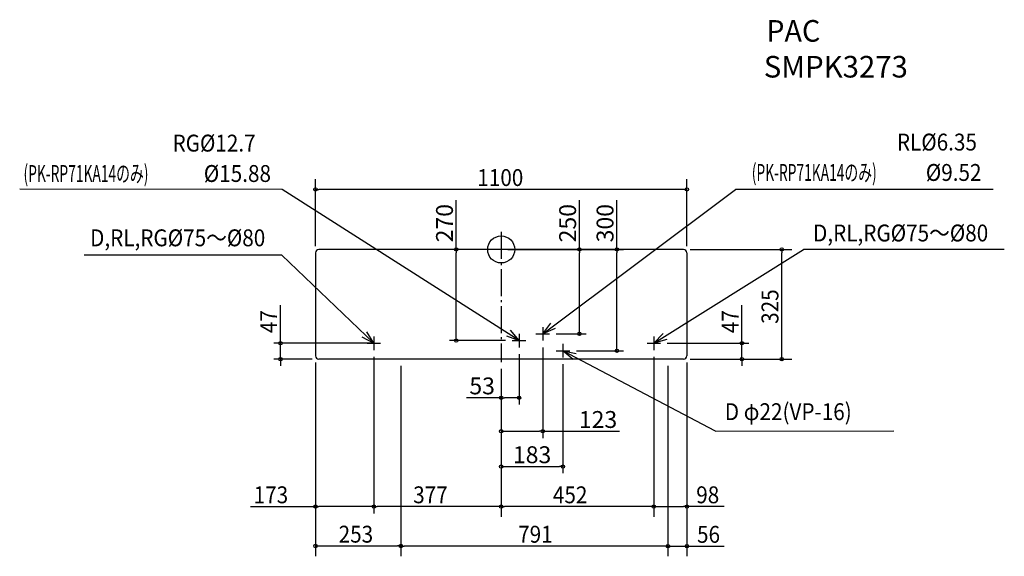
# Model space of a CAD drawing. Extents: x -1426 to 1490, y -909 to 681.
import ezdxf
from ezdxf.enums import TextEntityAlignment as Align

# ---------------------------------------------------------------- set-up
doc = ezdxf.new("R2010")
doc.units = 0
doc.header["$LTSCALE"] = 20
doc.header["$MEASUREMENT"] = 0
doc.header["$PDMODE"] = 3
doc.header["$PDSIZE"] = -2
doc.linetypes.add('DASHDOT', pattern=[5.5, 4, -0.6, 0.3, -0.6])
doc.layers.get('0').update_dxf_attribs({"linetype": 'CONTINUOUS'})
doc.layers.get('DEFPOINTS').update_dxf_attribs({"linetype": 'CONTINUOUS'})
for name, color, linetype in [('ARRANGE', 1, 'CONTINUOUS'), ('BASIS', 6, 'CONTINUOUS'), ('DETAIL', 5, 'CONTINUOUS'), ('ETC', 61, 'CONTINUOUS'), ('NOTE', 4, 'CONTINUOUS'), ('OUTLINE', 3, 'CONTINUOUS'), ('SIZE', 30, 'CONTINUOUS')]:
    doc.layers.add(name, color=color, linetype=linetype)
doc.styles.get("Standard").update_dxf_attribs({"font": 'SIMPLEX', "width": 0.9, "bigfont": 'BIGFONT'})
doc.dimstyles.get("Standard").update_dxf_attribs({"dimtxt": 0.18, "dimasz": 0.18, "dimexe": 0.18, "dimexo": 0.0625, "dimgap": 0.09, "dimtad": 0, "dimtih": 1, "dimtoh": 1, "dimdec": 4, "dimzin": 0, "dimdsep": 46, "dimtxsty": 'STANDARD', "dimcen": 0.09, "dimaunit": 1, "dimadec": 0, "dimazin": 0, "dimtfac": 1, "dimtdec": 4, "dimtofl": 0, "dimtmove": 2, "dimatfit": 3, "dimfxl": 1, "dimtolj": 1, "dimarcsym": 0})

# ---------------------------------------------------------------- blocks, each defined once
blk = doc.blocks.new('_ORIGIN')
at = {"color": 0, "linetype": 'ByBlock'}
blk.add_line((0, 0), (-1, 0), dxfattribs=at)
blk.add_circle((0, 0), 0.5, dxfattribs=at)
blk = doc.blocks.new('*D29')
at = {"layer": 'DEFPOINTS', "color": 0, "linetype": 'Continuous', "transparency": 16777216}
for p in [(53, -290), (0, -333.9), (0, -439.2)]:
    blk.add_point(p, dxfattribs=at)
at = {"layer": 'SIZE', "color": 0, "linetype": 'Continuous', "lineweight": -2, "transparency": 16777216}
for p, q in [((53, -310), (53, -459.2)), ((0, -353.9), (0, -459.2)), ((0, -439.2), (-102.9, -439.2)), ((43, -439.2), (10, -439.2))]:
    blk.add_line(p, q, dxfattribs=at)
at = {"layer": 'SIZE', "color": 0, "linetype": 'Continuous', "lineweight": -2, "transparency": 16777216, "xscale": 10, "yscale": 10, "zscale": 10, "rotation": 180}
blk.add_blockref('_ORIGIN', (0, -439.2), dxfattribs=at)
at = {"layer": 'SIZE', "color": 0, "linetype": 'Continuous', "lineweight": -2, "transparency": 16777216, "xscale": 10, "yscale": 10, "zscale": 10}
blk.add_blockref('_ORIGIN', (53, -439.2), dxfattribs=at)
at = {"layer": 'SIZE', "color": 0, "linetype": 'Continuous', "transparency": 16777216, "insert": (-56.4, -404.2), "char_height": 50, "attachment_point": 5}
blk.add_mtext('\\A1;53', dxfattribs=at)
blk = doc.blocks.new('*D30')
at = {"layer": 'DEFPOINTS', "color": 0, "linetype": 'Continuous', "transparency": 16777216}
for p in [(123, -270), (0, -333.9), (123, -538.7)]:
    blk.add_point(p, dxfattribs=at)
at = {"layer": 'SIZE', "color": 0, "linetype": 'Continuous', "lineweight": -2, "transparency": 16777216}
for p, q in [((123, -290), (123, -558.7)), ((0, -353.9), (0, -558.7)), ((10, -538.7), (113, -538.7)), ((123, -538.7), (350.4, -538.7))]:
    blk.add_line(p, q, dxfattribs=at)
at = {"layer": 'SIZE', "color": 0, "linetype": 'Continuous', "lineweight": -2, "transparency": 16777216, "xscale": 10, "yscale": 10, "zscale": 10, "rotation": 180}
blk.add_blockref('_ORIGIN', (0, -538.7), dxfattribs=at)
at = {"layer": 'SIZE', "color": 0, "linetype": 'Continuous', "lineweight": -2, "transparency": 16777216, "xscale": 10, "yscale": 10, "zscale": 10}
blk.add_blockref('_ORIGIN', (123, -538.7), dxfattribs=at)
at = {"layer": 'SIZE', "color": 0, "linetype": 'Continuous', "transparency": 16777216, "insert": (286.8, -503.7), "char_height": 50, "attachment_point": 5}
blk.add_mtext('\\A1;123', dxfattribs=at)
blk = doc.blocks.new('*D26')
at = {"layer": 'DEFPOINTS', "color": 0, "linetype": 'Continuous', "transparency": 16777216}
for p in [(0, 0), (203, -300), (342.6, -300)]:
    blk.add_point(p, dxfattribs=at)
at = {"layer": 'SIZE', "color": 0, "linetype": 'Continuous', "lineweight": -2, "transparency": 16777216}
for p, q in [((342.6, 0), (342.6, 145.7)), ((20, 0), (362.6, 0)), ((342.6, -290), (342.6, -10)), ((223, -300), (362.6, -300))]:
    blk.add_line(p, q, dxfattribs=at)
at = {"layer": 'SIZE', "color": 0, "linetype": 'Continuous', "lineweight": -2, "transparency": 16777216, "xscale": 10, "yscale": 10, "zscale": 10}
for p, rotation in [((342.6, 0), 90), ((342.6, -300), 270)]:
    blk.add_blockref('_ORIGIN', p, dxfattribs=dict(at, rotation=rotation))
at = {"layer": 'SIZE', "color": 0, "linetype": 'Continuous', "transparency": 16777216, "insert": (307.6, 77.9), "char_height": 50, "attachment_point": 5, "rotation": 90}
blk.add_mtext('\\A1;300', dxfattribs=at)
blk = doc.blocks.new('*D28')
at = {"layer": 'DEFPOINTS', "color": 0, "linetype": 'Continuous', "transparency": 16777216}
for p in [(183, -320), (0, -333.9), (183, -643.1)]:
    blk.add_point(p, dxfattribs=at)
at = {"layer": 'SIZE', "color": 0, "linetype": 'Continuous', "lineweight": -2, "transparency": 16777216}
for p, q in [((183, -340), (183, -663.1)), ((0, -353.9), (0, -663.1)), ((10, -643.1), (173, -643.1))]:
    blk.add_line(p, q, dxfattribs=at)
at = {"layer": 'SIZE', "color": 0, "linetype": 'Continuous', "lineweight": -2, "transparency": 16777216, "xscale": 10, "yscale": 10, "zscale": 10, "rotation": 180}
blk.add_blockref('_ORIGIN', (0, -643.1), dxfattribs=at)
at = {"layer": 'SIZE', "color": 0, "linetype": 'Continuous', "lineweight": -2, "transparency": 16777216, "xscale": 10, "yscale": 10, "zscale": 10}
blk.add_blockref('_ORIGIN', (183, -643.1), dxfattribs=at)
at = {"layer": 'SIZE', "color": 0, "linetype": 'Continuous', "transparency": 16777216, "insert": (91.5, -608.1), "char_height": 50, "attachment_point": 5}
blk.add_mtext('\\A1;183', dxfattribs=at)
blk = doc.blocks.new('*D32')
at = {"layer": 'DEFPOINTS', "color": 0, "linetype": 'Continuous', "transparency": 16777216}
for p in [(0, 0), (231.8, 0), (143, -250)]:
    blk.add_point(p, dxfattribs=at)
at = {"layer": 'SIZE', "color": 0, "linetype": 'Continuous', "lineweight": -2, "transparency": 16777216}
for p, q in [((231.8, 0), (231.8, 145.7)), ((20, 0), (251.8, 0)), ((231.8, -240), (231.8, -10)), ((163, -250), (251.8, -250))]:
    blk.add_line(p, q, dxfattribs=at)
at = {"layer": 'SIZE', "color": 0, "linetype": 'Continuous', "lineweight": -2, "transparency": 16777216, "xscale": 10, "yscale": 10, "zscale": 10}
for p, rotation in [((231.8, 0), 90), ((231.8, -250), 270)]:
    blk.add_blockref('_ORIGIN', p, dxfattribs=dict(at, rotation=rotation))
at = {"layer": 'SIZE', "color": 0, "linetype": 'Continuous', "transparency": 16777216, "insert": (196.8, 77.9), "char_height": 50, "attachment_point": 5, "rotation": 90}
blk.add_mtext('\\A1;250', dxfattribs=at)
blk = doc.blocks.new('*D33')
at = {"layer": 'DEFPOINTS', "color": 0, "linetype": 'Continuous', "transparency": 16777216}
for p in [(0, 0), (-132.9, -270), (33, -270)]:
    blk.add_point(p, dxfattribs=at)
at = {"layer": 'SIZE', "color": 0, "linetype": 'Continuous', "lineweight": -2, "transparency": 16777216}
for p, q in [((-132.9, 0), (-132.9, 145.7)), ((-20, 0), (-152.9, 0)), ((-132.9, -260), (-132.9, -10)), ((13, -270), (-152.9, -270))]:
    blk.add_line(p, q, dxfattribs=at)
at = {"layer": 'SIZE', "color": 0, "linetype": 'Continuous', "lineweight": -2, "transparency": 16777216, "xscale": 10, "yscale": 10, "zscale": 10}
for p, rotation in [((-132.9, 0), 90), ((-132.9, -270), 270)]:
    blk.add_blockref('_ORIGIN', p, dxfattribs=dict(at, rotation=rotation))
at = {"layer": 'SIZE', "color": 0, "linetype": 'Continuous', "transparency": 16777216, "insert": (-167.9, 77.9), "char_height": 50, "attachment_point": 5, "rotation": 90}
blk.add_mtext('\\A1;270', dxfattribs=at)

msp = doc.modelspace()

# ---------------------------------------------------------------- linework, layer by layer
at = {"layer": 'ARRANGE', "linetype": 'Continuous'}
msp.add_circle((0, 0), 40, dxfattribs=at)
at = {"layer": 'ARRANGE', "color": 1}
msp.add_point((0, 0), dxfattribs=at)
msp.add_point((0, 0), dxfattribs=at)
at = {"layer": 'ARRANGE', "linetype": 'Continuous'}
msp.add_point((0, 0), dxfattribs=at)
at = {"layer": 'BASIS', "color": 6, "linetype": 'DASHDOT'}
msp.add_line((0, 51.79273), (0, -333.90526), dxfattribs=at)
at = {"layer": 'DETAIL', "linetype": 'Continuous'}
for p, q in [((540, 0), (-540, 0)), ((-550, -10), (-550, -315)), ((550, -10), (550, -315)), ((540, -325), (-540, -325))]:
    msp.add_line(p, q, dxfattribs=at)
for centre, start, end in [((-540, -10), 90, 180), ((540, -10), 0, 90), ((-540, -315), 180, 270), ((540, -315), 270, 0)]:
    msp.add_arc(centre, 10, start, end, dxfattribs=at)
at = {"layer": 'NOTE', "color": 4, "linetype": 'Continuous'}
for p, q in [((-648.66218, 178.01603), (-1426.00312, 178.92082)), ((53, -270), (-648.66218, 178.01603)), ((123, -250), (693.51097, 178.01603)), ((1457.08397, 178.01603), (693.51097, 178.01603)), ((452, -278), (895.72274, 0.28209)), ((1490.06444, 0.28209), (895.72274, 0.28209)), ((-649.69935, -17.26886), (-1235.42425, -17.26886)), ((-377, -278), (-649.69935, -17.26886)), ((123, -250), (147.17068, -218.12872)), ((-412.22249, -259.04278), (-377, -278)), ((-377, -278), (-398.02496, -243.97132)), ((15.4004, -256.35192), (53, -270)), ((53, -270), (27.26183, -239.38062)), ((159.86806, -234.484), (123, -250)), ((452, -278), (479.62604, -249.07248)), ((490.38862, -266.76105), (452, -278)), ((183, -300), (222.21064, -307.90729)), ((213.00378, -326.45324), (183, -300)), ((634.35361, -537.83532), (1163.00221, -537.45081))]:
    msp.add_line(p, q, dxfattribs=at)
at = {"layer": 'NOTE', "color": 4, "linetype": 'DASHDOT'}
for p, q in [((123, -230), (123, -270)), ((-377, -258), (-377, -298)), ((-377, -258), (-377, -298)), ((53, -250), (53, -290)), ((103, -250), (143, -250)), ((452, -258), (452, -298)), ((-397, -278), (-357, -278)), ((-397, -278), (-357, -278)), ((33, -270), (73, -270)), ((183, -280), (183, -320)), ((432, -278), (472, -278)), ((163, -300), (203, -300))]:
    msp.add_line(p, q, dxfattribs=at)
at = {"layer": 'NOTE', "linetype": 'Continuous'}
msp.add_line((634.35361, -537.83532), (183, -300), dxfattribs=at)
at = {"layer": 'OUTLINE', "linetype": 'Continuous'}
for p, q in [((540, 0), (-540, 0)), ((-550, -10), (-550, -315)), ((550, -10), (550, -315)), ((540, -325), (-540, -325))]:
    msp.add_line(p, q, dxfattribs=at)
for centre, start, end in [((-540, -10), 90, 180), ((540, -10), 0, 90), ((-540, -315), 180, 270), ((540, -315), 270, 0)]:
    msp.add_arc(centre, 10, start, end, dxfattribs=at)
at = {"layer": 'SIZE', "linetype": 'Continuous'}
for p, q in [((-550, 10), (-550, 208.01603)), ((550, 10), (550, 208.01603)), ((540, 178.01603), (-540, 178.01603)), ((560, 0), (861.05776, 0)), ((831.05776, -315), (831.05776, -10)), ((-653.53729, -268), (-653.53729, -165.14286)), ((713.15654, -268), (713.15654, -165.14286)), ((-379.5, -278), (-673.53729, -278)), ((-653.53729, -325), (-653.53729, -278)), ((492, -278), (733.15654, -278)), ((713.15654, -325), (713.15654, -278)), ((-377, -318), (-377, -781.84603)), ((-377, -318), (-377, -781.84603)), ((452, -318), (452, -791.84603)), ((452, -318), (452, -781.84603)), ((-560, -325), (-673.53729, -325)), ((-653.53729, -335), (-653.53729, -345)), ((-550, -335), (-550, -908.46607)), ((-550, -335), (-550, -781.84603)), ((-297, -345), (-297, -908.61878)), ((-297, -345), (-297, -908.46607)), ((494, -345), (494, -908.61878)), ((494, -345), (494, -909.0368)), ((550, -335), (550, -909.0368)), ((550, -335), (550, -781.84603)), ((560, -325), (733.15654, -325)), ((560, -325), (861.05776, -325)), ((713.15654, -335), (713.15654, -345)), ((0, -353.90526), (0, -791.84603)), ((0, -353.90526), (0, -781.84603)), ((-387, -761.84603), (-540, -761.84603)), ((-10, -761.84603), (-367, -761.84603)), ((442, -761.84603), (10, -761.84603)), ((462, -761.84603), (540, -761.84603)), ((-540, -878.46607), (-307, -878.46607)), ((484, -878.61878), (-287, -878.61878)), ((484, -879.0368), (474, -879.0368)), ((494, -879.0368), (550, -879.0368)), ((560, -879.0368), (660.71429, -879.0368))]:
    msp.add_line(p, q, dxfattribs=at)
at = {"layer": 'SIZE', "linetype": 'ByBlock'}
for p, q in [((-550, 178.01603), (-540, 178.01603)), ((550, 178.01603), (540, 178.01603)), ((831.05776, 0), (831.05776, -10)), ((-653.53729, -278), (-653.53729, -268)), ((713.15654, -278), (713.15654, -268)), ((831.05776, -325), (831.05776, -315)), ((-653.53729, -325), (-653.53729, -335)), ((713.15654, -325), (713.15654, -335)), ((-742.5739, -761.84603), (-540, -761.84603)), ((-377, -761.84603), (-387, -761.84603)), ((-377, -761.84603), (-367, -761.84603)), ((0, -761.84603), (-10, -761.84603)), ((0, -761.84603), (10, -761.84603)), ((452, -761.84603), (442, -761.84603)), ((452, -761.84603), (462, -761.84603)), ((659.91941, -761.84603), (540, -761.84603)), ((-550, -878.46607), (-540, -878.46607)), ((-297, -878.46607), (-307, -878.46607)), ((-297, -878.61878), (-287, -878.61878)), ((494, -878.61878), (484, -878.61878)), ((494, -879.0368), (484, -879.0368)), ((550, -879.0368), (560, -879.0368))]:
    msp.add_line(p, q, dxfattribs=at)
for centre in [(-550, 178.01603), (550, 178.01603), (831.05776, 0), (-653.53729, -278), (713.15654, -278), (-653.53729, -325), (713.15654, -325), (831.05776, -325), (-550, -761.84603), (-377, -761.84603), (-377, -761.84603), (0, -761.84603), (0, -761.84603), (452, -761.84603), (452, -761.84603), (550, -761.84603), (-550, -878.46607), (-297, -878.46607), (-297, -878.61878), (494, -878.61878), (494, -879.0368), (550, -879.0368)]:
    msp.add_circle(centre, 5, dxfattribs=at)

# ---------------------------------------------------------------- texts
at = {"layer": 'ETC'}
for s, width, p, p2 in [('PAC', 0.905172, (785.15868, 615.59383), (945.15868, 615.59383)), ('SMPK3273', 0.875, (777.74205, 509.35674), (1204.40872, 509.35674))]:
    msp.add_text(s, height=64, dxfattribs=dict(at, width=width)).set_placement(p, p2, align=Align.FIT)
at = {"layer": 'NOTE', "color": 4}
for s, width, p in [('RG%%C12.7', 0.9, (-973.39613, 290.05752)), ('RL%%C6.35', 0.9, (1171.85481, 293.1179)), ('(PK-RP71KA14のみ)', 0.6, (-1414.72871, 200.05752)), ('%%C15.88', 0.9, (-880.66236, 200.05752)), ('(PK-RP71KA14のみ)', 0.6, (742.15873, 203.1179)), ('%%C9.52', 0.9, (1257.66552, 203.1179)), ('D,RL,RG%%C75～%%C80', 0.9, (-1217.45904, 9.482)), ('D,RL,RG%%C75～%%C80', 0.9, (923.6543, 23.81301))]:
    msp.add_text(s, height=50, dxfattribs=dict(at, width=width)).set_placement(p)
at = {"layer": 'NOTE', "linetype": 'Continuous', "width": 0.9}
msp.add_text('D φ22(VP-16)', height=50, dxfattribs=at).set_placement((662.32347, -521.19323), align=Align.BOTTOM_LEFT)
at = {"layer": 'SIZE', "linetype": 'Continuous', "width": 0.9}
for s, p in [('1100', (-70.71429, 188.01603)), ('173', (-733.05767, -751.84603)), ('377', (-260.55404, -751.84603)), ('452', (153.18431, -751.84603)), ('98', (577.61136, -751.84603)), ('253', (-481.35714, -868.46607)), ('791', (50.28571, -868.61878)), ('56', (580, -869.0368))]:
    msp.add_text(s, height=50, dxfattribs=at).set_placement(p)
for s, p in [('325', (821.05776, -220.35714)), ('47', (-663.53729, -248)), ('47', (703.15654, -248))]:
    msp.add_text(s, height=50, rotation=90, dxfattribs=at).set_placement(p)

# ---------------------------------------------------------------- dimensions: what is measured, and where the dimension line sits
at = {"layer": 'SIZE', "linetype": 'Continuous'}
for base, p1, p2, angle, picture, middle in [((-132.90623, -270), (0, 0), (33, -270), 90, '*D33', (-132.90623, 77.85714)), ((342.62116, -300), (0, 0), (203, -300), 90, '*D26', (342.62116, 77.85714)), ((231.82031, 0), (143, -250), (0, 0), 90, '*D32', (231.82031, 77.85714)), ((123, -538.73612), (0, -333.90526), (123, -270), 180, '*D30', (286.80277, -538.73612))]:
    dim = msp.add_linear_dim(base=base, p1=p1, p2=p2, angle=angle, dimstyle='STANDARD', override={"dimtxt": 50, "dimasz": 10, "dimexe": 20, "dimexo": 20, "dimgap": 10, "dimtad": 1, "dimtih": 0, "dimtoh": 0, "dimzin": 8, "dimblk": 'ORIGIN', "dimcen": 0.082, "dimaunit": 0, "dimtofl": 1, "dimtmove": 0, "dimldrblk": 'ORIGIN', "dimtzin": 0}, dxfattribs=at)
    dim.commit()
    dim.dimension.update_dxf_attribs({"geometry": picture, "text_midpoint": middle, "dimtype": 160})
for base, p1, p2, picture, middle in [((0, -439.20326), (53, -290), (0, -333.90526), '*D29', (-56.42857, -404.20326)), ((183, -643.11995), (0, -333.90526), (183, -320), '*D28', (91.5, -608.11995))]:
    dim = msp.add_linear_dim(base=base, p1=p1, p2=p2, angle=180, dimstyle='STANDARD', override={"dimtxt": 50, "dimasz": 10, "dimexe": 20, "dimexo": 20, "dimgap": 10, "dimtad": 1, "dimtih": 0, "dimtoh": 0, "dimzin": 8, "dimblk": 'ORIGIN', "dimcen": 0.082, "dimaunit": 0, "dimtofl": 1, "dimtmove": 0, "dimldrblk": 'ORIGIN', "dimtzin": 0}, dxfattribs=at)
    dim.commit()
    dim.dimension.update_dxf_attribs({"geometry": picture, "text_midpoint": middle})

doc.saveas('drawing.dxf')
